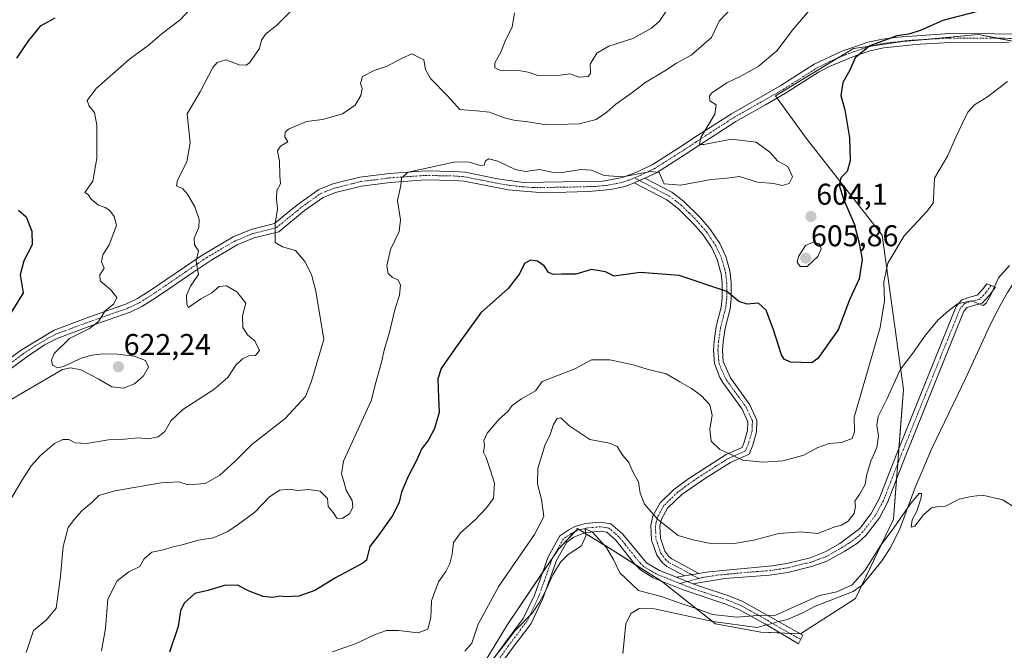
# Model space of a CAD drawing. Units: metres. Extents: x 614614 to 618075, y 4708557 to 4710927.
# Drawn here: x 616707 to 617035, y 4709528 to 4709739 of the extents above; entities that cross this region are included whole.
import ezdxf
from ezdxf.enums import TextEntityAlignment as Align

# ---------------------------------------------------------------- set-up
doc = ezdxf.new("R2010")
doc.units = ezdxf.units.M
doc.header["$MEASUREMENT"] = 0
doc.linetypes.add('TRAZO_Y_PUNTO', pattern=[1, 0.5, -0.25, 0, -0.25])
for name, color, linetype, lineweight in [('Camino', 19, 'Continuous', 0), ('Camino Cxs', 19, 'Continuous', 0), ('Camino eje', 39, 'TRAZO_Y_PUNTO', 13), ('Carátula', 7, 'Continuous', 5), ('Corriente natural lineal', 142, 'Continuous', 13), ('Corriente natural lineal oculto', 19, 'TRAZO_Y_PUNTO', 13), ('Cultivos leñosos', 92, 'Continuous', 0), ('Cultivos leñosos CxS', 92, 'Continuous', 0), ('Curva de nivel maestra', 36, 'Continuous', 30), ('Curva de nivel normal', 36, 'Continuous', 0), ('Matorral', 135, 'Continuous', 0), ('Matorral CxS', 135, 'Continuous', 0), ('Punto de cota en terreno', 7, 'Continuous', 0), ('Rótulo de punto de cota en terreno', 19, 'Continuous', 0)]:
    doc.layers.add(name, color=color, linetype=linetype, lineweight=lineweight)
doc.styles.add('Arial', font='txt', dxfattribs={"height": 0.2})

# ---------------------------------------------------------------- blocks, each defined once
blk = doc.blocks.new('*U152')
at = {"layer": 'Matorral CxS', "color": 135, "linetype": 'Continuous', "lineweight": 0}
blk.add_polyline3d([(617041.8, 4709730.7, 596.13), (617026.63, 4709733.69, 597.45), (617001.43, 4709731.33, 599.24), (616984.9, 4709728.97, 600.41), (616958.92, 4709713.22, 601.87), (616969.15, 4709699.05, 601.52), (616994.47, 4709666.68, 597.69), (617001.59, 4709615.08, 589.04), (616998.33, 4709571.85, 585.69), (616985.6, 4709545.35, 583.98), (616967.22, 4709533.54, 583.64), (616953.96, 4709534.05, 583.82), (616938.91, 4709536.9, 583.47), (616920.87, 4709551.1, 586.58), (616902.23, 4709562.85, 584.86), (616902.21, 4709562.86, 584.86), (616902.19, 4709562.87, 584.85), (616892.87, 4709568.65, 585.21), (616892.02, 4709567.74, 585.24), (616886.45, 4709561.81, 585.36), (616869.42, 4709536.65, 588.18), (616861.86, 4709524.13, 585.9)], dxfattribs=at)
blk = doc.blocks.new('*U167')
at = {"layer": 'Curva de nivel normal', "color": 36, "linetype": 'Continuous', "lineweight": 0}
blk.add_polyline3d([(616977.04, 4709749.86, 605), (616964.9, 4709735.53, 605), (616959.34, 4709728.24, 605), (616953.13, 4709723, 605), (616947.37, 4709719.77, 605), (616942.61, 4709717.58, 605), (616937.57, 4709714.05, 605), (616936.83, 4709713.02, 605), (616937.03, 4709711.5, 605), (616939.11, 4709710.15, 605), (616938.63, 4709707.06, 605), (616933.97, 4709699.28, 605), (616933.55, 4709696.94, 605), (616934.95, 4709696.92, 605), (616944.21, 4709698.7, 605), (616952.41, 4709697.72, 605), (616957.01, 4709694.34, 605), (616959.53, 4709691.45, 605), (616963.03, 4709689.62, 605), (616964.56, 4709686.16, 605), (616963.48, 4709683.92, 605), (616961.15, 4709683.2, 605), (616958.37, 4709683.9, 605), (616952.94, 4709684.39, 605), (616946.88, 4709686.26, 605), (616942.61, 4709685.67, 605), (616937.45, 4709685.24, 605), (616927.32, 4709683.38, 605), (616921.75, 4709683.79, 605), (616920.11, 4709687.55, 605), (616917.19, 4709687.93, 605), (616907.98, 4709686.16, 605), (616901.68, 4709686.54, 605), (616897.46, 4709688.31, 605), (616893.96, 4709688.63, 605), (616887.65, 4709687.56, 605), (616884.28, 4709687.66, 605), (616880.19, 4709688.57, 605), (616875.46, 4709687.86, 605), (616872.06, 4709688.54, 605), (616866.25, 4709691.42, 605), (616863.26, 4709692.18, 605), (616862.13, 4709691.51, 605), (616861.65, 4709690.06, 605), (616860.39, 4709689.91, 605), (616856.66, 4709691.01, 605), (616852.14, 4709691.19, 605), (616836.25, 4709687.68, 605), (616834.05, 4709685.75, 605), (616833.81, 4709683.25, 605), (616832.75, 4709678.25, 605), (616833.74, 4709671.78, 605), (616833.32, 4709667.88, 605), (616830.43, 4709661.9, 605), (616829.22, 4709656.42, 605), (616829.6, 4709653.85, 605), (616831.12, 4709652.49, 605), (616832.91, 4709651.71, 605), (616833.72, 4709650.09, 605), (616833.45, 4709646.64, 605), (616831.99, 4709642.19, 605), (616829.86, 4709633.42, 605), (616828.54, 4709629.09, 605), (616827.26, 4709623.79, 605), (616825.58, 4709617.88, 605), (616823.99, 4709611.29, 605), (616817.05, 4709596.27, 605), (616814.72, 4709591.22, 605), (616814.02, 4709586.9, 605), (616814.94, 4709583.97, 605), (616815.64, 4709581.45, 605), (616817.58, 4709578.09, 605), (616817.88, 4709575.72, 605), (616816.7, 4709573.62, 605), (616814.23, 4709572.06, 605), (616812.53, 4709572.16, 605), (616811.23, 4709574.04, 605), (616809.61, 4709575.99, 605), (616809.36, 4709578.7, 605), (616806.9, 4709581.15, 605), (616803.12, 4709581.7, 605), (616799.4, 4709581.4, 605), (616796.73, 4709581.87, 605), (616793.32, 4709581.54, 605), (616789.96, 4709579.11, 605), (616785.15, 4709574.12, 605), (616779.71, 4709570.18, 605), (616776.13, 4709567.68, 605), (616771.21, 4709565.57, 605), (616766.26, 4709564.76, 605), (616761.27, 4709563.32, 605), (616757.38, 4709562.41, 605), (616754.62, 4709561.54, 605), (616750.8, 4709560.78, 605), (616748.23, 4709558.55, 605), (616746.77, 4709556, 605), (616743.12, 4709554.17, 605), (616739.16, 4709551.25, 605), (616736.06, 4709545.09, 605), (616735.34, 4709535.29, 605), (616733.9, 4709527.89, 605)], dxfattribs=at)
blk = doc.blocks.new('*U176')
at = {"layer": 'Curva de nivel normal', "color": 36, "linetype": 'Continuous', "lineweight": 0}
blk.add_polyline3d([(616763.41, 4709741.96, 620), (616760.22, 4709738.6, 620), (616754.16, 4709733.96, 620), (616749.5, 4709730, 620), (616743.26, 4709725.41, 620), (616732.17, 4709715.63, 620), (616729.13, 4709711.6, 620), (616729.88, 4709709.71, 620), (616731.58, 4709707.67, 620), (616732.44, 4709703.35, 620), (616732.36, 4709692.32, 620), (616731.06, 4709684.66, 620), (616728.38, 4709680.95, 620), (616729.52, 4709680.22, 620), (616730.53, 4709678.66, 620), (616732.94, 4709676.68, 620), (616735.12, 4709675.92, 620), (616736.6, 4709674.96, 620), (616738.23, 4709672.93, 620), (616738.92, 4709669.93, 620), (616736.55, 4709663.42, 620), (616734.34, 4709660.08, 620), (616733.91, 4709657.75, 620), (616734.8, 4709655.67, 620), (616733.39, 4709653.44, 620), (616733.49, 4709651.43, 620), (616737.11, 4709648.45, 620), (616739.12, 4709645.84, 620), (616738.02, 4709643.75, 620), (616735.12, 4709641.35, 620), (616732.97, 4709637.81, 620), (616729.9, 4709635.46, 620), (616723.27, 4709632.15, 620), (616718.15, 4709627.17, 620), (616717.21, 4709624.87, 620), (616717.65, 4709623.21, 620), (616719.21, 4709622.4, 620), (616721.28, 4709622.74, 620), (616724.39, 4709624.27, 620), (616726.97, 4709625.52, 620), (616730.15, 4709626.49, 620), (616734.15, 4709627.01, 620), (616739.38, 4709626.95, 620), (616744.86, 4709626.24, 620), (616748.69, 4709624.78, 620), (616749.6, 4709622.55, 620), (616748.02, 4709619.67, 620), (616744.93, 4709617, 620), (616741.24, 4709615.54, 620), (616737.43, 4709616.03, 620), (616733.03, 4709618.57, 620), (616727.09, 4709621.64, 620), (616723.62, 4709622.34, 620), (616720.96, 4709621.78, 620), (616701.1, 4709610.22, 620)], dxfattribs=at)
blk = doc.blocks.new('*U178')
at = {"layer": 'Curva de nivel normal', "color": 36, "linetype": 'Continuous', "lineweight": 0}
blk.add_polyline3d([(616708.86, 4709527.27, 610), (616711.25, 4709534.64, 610), (616715.6, 4709538.19, 610), (616718.87, 4709542.12, 610), (616719.34, 4709546.14, 610), (616720.32, 4709552.72, 610), (616721.1, 4709562.63, 610), (616722.79, 4709569.05, 610), (616724.99, 4709571.84, 610), (616727.38, 4709574.58, 610), (616730.72, 4709577.42, 610), (616733.05, 4709579.68, 610), (616738.38, 4709581.32, 610), (616753.85, 4709583.98, 610), (616759.77, 4709584.29, 610), (616762.92, 4709583.23, 610), (616768.57, 4709583.7, 610), (616773.38, 4709586.35, 610), (616778.6, 4709591.17, 610), (616784.13, 4709596.69, 610), (616795.2, 4709605.43, 610), (616802.05, 4709612.76, 610), (616804.05, 4709617.93, 610), (616808.13, 4709631.76, 610), (616805.5, 4709647.92, 610), (616804.04, 4709653.51, 610), (616801.81, 4709657.9, 610), (616798.7, 4709661.52, 610), (616794.39, 4709662.76, 610), (616791.86, 4709664.23, 610), (616791.88, 4709666.92, 610), (616791.9, 4709670.58, 610), (616792.73, 4709675.35, 610), (616792.34, 4709678.84, 610), (616792.47, 4709681.6, 610), (616793.66, 4709683.8, 610), (616793.51, 4709686.62, 610), (616793.31, 4709691.36, 610), (616792.72, 4709694.77, 610), (616793.65, 4709696.37, 610), (616796.12, 4709697.78, 610), (616795.13, 4709699.49, 610), (616795.3, 4709701.08, 610), (616796.31, 4709702.01, 610), (616802.38, 4709704.56, 610), (616807.72, 4709705.31, 610), (616814.38, 4709707.2, 610), (616818.67, 4709710.03, 610), (616820.56, 4709713.27, 610), (616820.94, 4709715.58, 610), (616820.44, 4709717.25, 610), (616821.1, 4709719.65, 610), (616824.93, 4709721.69, 610), (616829.31, 4709723.07, 610), (616834.09, 4709725.61, 610), (616837.57, 4709727.17, 610), (616841.56, 4709725.16, 610), (616842.14, 4709722.01, 610), (616843.74, 4709718.94, 610), (616849.38, 4709713.16, 610), (616853.57, 4709708.61, 610), (616859.12, 4709708.21, 610), (616863.46, 4709707.68, 610), (616868.43, 4709705.85, 610), (616872.01, 4709704.91, 610), (616875.54, 4709704.58, 610), (616882.37, 4709703.47, 610), (616893.37, 4709703.8, 610), (616899.01, 4709705.25, 610), (616902.57, 4709707.7, 610), (616905.62, 4709710.39, 610), (616910.48, 4709713.83, 610), (616915.61, 4709717.75, 610), (616921.98, 4709721.51, 610), (616925.86, 4709724.11, 610), (616930.77, 4709726.75, 610), (616937.53, 4709732.72, 610), (616940.16, 4709738.13, 610), (616946.5, 4709744.77, 610)], dxfattribs=at)
blk = doc.blocks.new('*U187')
at = {"layer": 'Curva de nivel normal', "color": 36, "linetype": 'Continuous', "lineweight": 0}
blk.add_polyline3d([(617036.36, 4709717.97, 595), (617029.7, 4709712.84, 595), (617025.36, 4709710.16, 595), (617023.09, 4709707.78, 595), (617021.26, 4709703.82, 595), (617019.09, 4709699.33, 595), (617016.32, 4709693.08, 595), (617012.02, 4709685.67, 595), (617011.67, 4709678.75, 595), (617011.52, 4709677.34, 595), (617009.47, 4709674.57, 595), (617001.8, 4709666.48, 595), (616996.45, 4709657.31, 595), (616995.05, 4709651.1, 595), (616995.31, 4709644.67, 595), (616993.85, 4709635.82, 595), (616987.98, 4709615.4, 595), (616985.2, 4709605.84, 595), (616985.31, 4709600.94, 595), (616984.46, 4709598.76, 595), (616980.99, 4709597.36, 595), (616976.83, 4709597.13, 595), (616972.99, 4709595.78, 595), (616968.37, 4709593.23, 595), (616961.37, 4709591.3, 595), (616954.71, 4709590.8, 595), (616948, 4709591.53, 595), (616944.37, 4709593.34, 595), (616940.36, 4709595.08, 595), (616937.45, 4709597.84, 595), (616937.04, 4709601.76, 595), (616937.79, 4709606.51, 595), (616936.98, 4709610.04, 595), (616934.26, 4709612.98, 595), (616930.84, 4709615.5, 595), (616927.02, 4709617.66, 595), (616922.4, 4709620.31, 595), (616916.07, 4709621.93, 595), (616911.39, 4709623.36, 595), (616903.62, 4709625.04, 595), (616897.44, 4709625.06, 595), (616891.95, 4709622.05, 595), (616881.04, 4709617.76, 595), (616878.79, 4709614.66, 595), (616874.18, 4709611.99, 595), (616871.05, 4709609.78, 595), (616869.53, 4709607.78, 595), (616866.64, 4709605.16, 595), (616862.66, 4709600.5, 595), (616861.55, 4709598.13, 595), (616861.73, 4709596.45, 595), (616861.41, 4709594.15, 595), (616862.37, 4709592.43, 595), (616863.68, 4709588.4, 595), (616865.1, 4709583.82, 595), (616864.83, 4709578.66, 595), (616862.32, 4709575.47, 595), (616858.67, 4709571.62, 595), (616853.72, 4709567.28, 595), (616851.4, 4709563.98, 595), (616851.01, 4709560.15, 595), (616850.25, 4709557.05, 595), (616848.83, 4709554.29, 595), (616846.42, 4709550.91, 595), (616844.08, 4709544.55, 595), (616843.83, 4709539.02, 595), (616842.82, 4709535.07, 595), (616839.66, 4709533.84, 595), (616833.12, 4709534.67, 595), (616829.05, 4709534.65, 595), (616825.32, 4709533.32, 595), (616819, 4709530.24, 595), (616811.1, 4709527.56, 595)], dxfattribs=at)
blk = doc.blocks.new('*U191')
at = {"layer": 'Curva de nivel normal', "color": 36, "linetype": 'Continuous', "lineweight": 0}
for points in [[(616702.24, 4709576.04, 615), (616707.41, 4709584.76, 615), (616710.42, 4709589.6, 615), (616713.56, 4709593.12, 615), (616718.26, 4709597.06, 615), (616721.02, 4709598.43, 615), (616723.05, 4709598.36, 615), (616725.2, 4709597.34, 615), (616728.98, 4709597.08, 615), (616736.29, 4709598.29, 615), (616741.67, 4709598.54, 615), (616746.24, 4709598.95, 615), (616749.71, 4709598.68, 615), (616752.82, 4709599.36, 615), (616755.05, 4709601.14, 615), (616757.05, 4709604.67, 615), (616761.12, 4709608.39, 615), (616771.49, 4709615.12, 615), (616776.07, 4709619.13, 615), (616778.81, 4709623.19, 615), (616781.03, 4709625.33, 615), (616783.11, 4709626.3, 615), (616785.34, 4709626.47, 615), (616786.7, 4709628.15, 615), (616785.17, 4709631.33, 615), (616782.68, 4709633.35, 615), (616781.07, 4709635.86, 615), (616781.05, 4709639.76, 615), (616782.11, 4709643.94, 615), (616779.15, 4709647.69, 615), (616775.68, 4709649.76, 615), (616773.24, 4709649.52, 615), (616770.75, 4709647.44, 615), (616767.06, 4709645.41, 615), (616763.03, 4709642.46, 615), (616762.45, 4709643.47, 615), (616762.37, 4709646.65, 615), (616763.63, 4709649.65, 615), (616766.35, 4709653.53, 615), (616765.84, 4709655.8, 615), (616765.53, 4709658.1, 615), (616766.38, 4709661.4, 615), (616765.04, 4709663.41, 615), (616764.87, 4709665.6, 615), (616766.42, 4709669.26, 615), (616766.52, 4709671.92, 615), (616765.12, 4709676.16, 615), (616762.69, 4709680.39, 615), (616761.06, 4709682.09, 615), (616759, 4709683.11, 615), (616759.3, 4709684.99, 615), (616762.41, 4709691.19, 615), (616763.53, 4709697.47, 615), (616762.52, 4709707.22, 615), (616766.93, 4709714.47, 615), (616771.16, 4709722.67, 615), (616772.51, 4709724.27, 615), (616775.45, 4709725.2, 615), (616779.94, 4709723.54, 615), (616782.2, 4709723.46, 615), (616783.32, 4709724.25, 615), (616786.64, 4709728.99, 615), (616787.32, 4709731.75, 615), (616788.67, 4709733.75, 615), (616792.38, 4709736.65, 615), (616798.16, 4709742.43, 615)], [(616871.77, 4709740.91, 615), (616871.05, 4709736.08, 615), (616868.74, 4709731.75, 615), (616867.22, 4709727.75, 615), (616865.28, 4709724.22, 615), (616865.23, 4709722.52, 615), (616867.31, 4709721.54, 615), (616872.51, 4709721.77, 615), (616876.32, 4709721.04, 615), (616879.94, 4709719.83, 615), (616886.26, 4709720.02, 615), (616890.26, 4709720.54, 615), (616893.26, 4709719.46, 615), (616896.43, 4709719.6, 615), (616897.17, 4709720.64, 615), (616897.01, 4709723.81, 615), (616899.24, 4709727.42, 615), (616903.32, 4709729.75, 615), (616911.33, 4709732.35, 615), (616917.49, 4709735.75, 615), (616920.17, 4709738.16, 615), (616925.82, 4709746.69, 615)]]:
    blk.add_polyline3d(points, dxfattribs=at)
blk = doc.blocks.new('*U195')
at = {"layer": 'Curva de nivel normal', "color": 36, "linetype": 'Continuous', "lineweight": 0}
blk.add_polyline3d([(616855.24, 4709527.77, 590), (616857.6, 4709530.43, 590), (616859.69, 4709536.76, 590), (616866.59, 4709549.45, 590), (616878.49, 4709566.66, 590), (616881.59, 4709572.67, 590), (616880.8, 4709578.52, 590), (616879.49, 4709583.54, 590), (616879.58, 4709588.78, 590), (616881.95, 4709596.43, 590), (616883.68, 4709600.09, 590), (616884.79, 4709603.43, 590), (616886.09, 4709605.48, 590), (616887.22, 4709605.64, 590), (616889.98, 4709603.04, 590), (616896.94, 4709598.44, 590), (616903.52, 4709597.19, 590), (616906.06, 4709596.11, 590), (616908, 4709593.05, 590), (616909.97, 4709590.69, 590), (616911.26, 4709587.65, 590), (616913.19, 4709584.24, 590), (616913.72, 4709580.44, 590), (616915.13, 4709576.86, 590), (616919.62, 4709571.66, 590), (616926.37, 4709566.38, 590), (616931.37, 4709564.87, 590), (616937.32, 4709563.68, 590), (616944.47, 4709563.58, 590), (616951.65, 4709564.81, 590), (616960.04, 4709567.01, 590), (616964.72, 4709567.41, 590), (616967.26, 4709567.54, 590), (616973.04, 4709566.97, 590), (616978.68, 4709569.23, 590), (616980.98, 4709569.82, 590), (616983.13, 4709571.16, 590), (616985.19, 4709573.73, 590), (616985.57, 4709576.2, 590), (616985.44, 4709577.87, 590), (616987, 4709580.09, 590), (616988.84, 4709583.43, 590), (616989.29, 4709586.36, 590), (616990.75, 4709591.15, 590), (616992.77, 4709595.73, 590), (616993.34, 4709599.69, 590), (616992.77, 4709603.11, 590), (616993.23, 4709606.12, 590), (616996.07, 4709611.85, 590), (617000.58, 4709621.86, 590), (617004.36, 4709626.76, 590), (617008.93, 4709633.24, 590), (617013.05, 4709638.3, 590), (617016.7, 4709641.42, 590), (617019.7, 4709643.67, 590), (617024.36, 4709644.71, 590), (617028.24, 4709643.22, 590), (617029.25, 4709643.94, 590), (617031.03, 4709647.14, 590), (617033.36, 4709652.35, 590), (617037.03, 4709656.54, 590)], dxfattribs=at)
blk = doc.blocks.new('*U215')
at = {"layer": 'Curva de nivel maestra', "color": 36, "linetype": 'Continuous', "lineweight": 30}
blk.add_polyline3d([(617028.93, 4709741.98, 600), (617014.78, 4709738.33, 600), (617007.5, 4709735.14, 600), (617003.37, 4709733.74, 600), (616999.37, 4709733.21, 600), (616990.37, 4709729.86, 600), (616985.54, 4709725.87, 600), (616983.7, 4709721.78, 600), (616981.33, 4709717.64, 600), (616980.74, 4709713.33, 600), (616982, 4709708.47, 600), (616983.64, 4709699.2, 600), (616983.78, 4709691.47, 600), (616982.82, 4709687.89, 600), (616980.73, 4709685.75, 600), (616980.12, 4709683.4, 600), (616981.58, 4709678.69, 600), (616985.16, 4709670.4, 600), (616986.78, 4709663.94, 600), (616987.79, 4709658.51, 600), (616986.88, 4709652.03, 600), (616983.61, 4709645.1, 600), (616979.79, 4709635.02, 600), (616973.04, 4709625.44, 600), (616971.04, 4709624.01, 600), (616963.92, 4709624.28, 600), (616961.81, 4709625.23, 600), (616960.96, 4709626.69, 600), (616958.26, 4709635.08, 600), (616955.75, 4709641.6, 600), (616953.28, 4709643.92, 600), (616949.49, 4709643.58, 600), (616946.71, 4709644.48, 600), (616942.71, 4709647.86, 600), (616926.71, 4709653.19, 600), (616913.7, 4709654.21, 600), (616905.04, 4709652.97, 600), (616902.19, 4709654.36, 600), (616897.5, 4709655.16, 600), (616892.24, 4709653.65, 600), (616887.57, 4709653.61, 600), (616884.84, 4709653.55, 600), (616883.17, 4709654.22, 600), (616881.73, 4709656.44, 600), (616879.48, 4709657.99, 600), (616877.11, 4709658.34, 600), (616875.15, 4709657.21, 600), (616873.48, 4709653.7, 600), (616869.68, 4709648.88, 600), (616860.54, 4709640.7, 600), (616852.1, 4709629.02, 600), (616847.31, 4709622.12, 600), (616846.22, 4709618.68, 600), (616846.42, 4709612.43, 600), (616846.66, 4709607.43, 600), (616845.06, 4709602.09, 600), (616842.99, 4709598.09, 600), (616840.9, 4709595.43, 600), (616839.04, 4709591.43, 600), (616836.14, 4709585.86, 600), (616834.03, 4709580.83, 600), (616833.31, 4709577.53, 600), (616831.24, 4709573.09, 600), (616826.56, 4709566.59, 600), (616823.48, 4709562.67, 600), (616822.77, 4709559.6, 600), (616822.42, 4709558.07, 600), (616821.13, 4709557.06, 600), (616812.09, 4709552.26, 600), (616805.15, 4709547.98, 600), (616799.77, 4709546.05, 600), (616795.57, 4709545.85, 600), (616793.46, 4709546.12, 600), (616791.05, 4709545.68, 600), (616787.96, 4709546.02, 600), (616783.25, 4709547.72, 600), (616779.35, 4709549.72, 600), (616774.97, 4709549.64, 600), (616769.43, 4709548.02, 600), (616765.05, 4709546.99, 600), (616761.58, 4709543.73, 600), (616760.36, 4709541.18, 600), (616759.51, 4709536.02, 600), (616756.68, 4709527.39, 600)], dxfattribs=at)
blk = doc.blocks.new('5PATER')
at = {"layer": 'Carátula', "linetype": 'Continuous', "lineweight": 5}
h = blk.add_hatch(color=250, dxfattribs=at)
edge = h.paths.add_edge_path()
edge.add_ellipse((0, 0.01), major_axis=(-1.33, -1.34), ratio=0.999422, start_angle=0, end_angle=360)

msp = doc.modelspace()

# ---------------------------------------------------------------- linework, layer by layer
at = {"layer": 'Camino', "color": 19, "linetype": 'Continuous', "lineweight": 0}
for points in [[(616699.98, 4709623.06, 623.18), (616706.88, 4709628.19, 622.25), (616718.1, 4709634.96, 621.61), (616728.48, 4709638.82, 620.49), (616742.33, 4709643.73, 618.87), (616746.01, 4709645.48, 618.51), (616750.24, 4709648.15, 617.74), (616767.21, 4709659.75, 614.39), (616777.85, 4709666.07, 612.01), (616783.91, 4709668.59, 611.14), (616791.7, 4709670.55, 609.99), (616796.8, 4709674.75, 608.61), (616799.89, 4709677.28, 608.03), (616806.47, 4709681.94, 607.78), (616811.11, 4709683.76, 606.9), (616820.21, 4709686.02, 606.48), (616830.03, 4709687.27, 605.77), (616842.04, 4709688.11, 604.59), (616851.45, 4709687.91, 603.65), (616855.36, 4709687.66, 603.41), (616866.09, 4709685.45, 603.35), (616874.78, 4709684.23, 603.48), (616901.24, 4709684.65, 604.35), (616907.88, 4709685.86, 605.42), (616912.52, 4709687.64, 605.81), (616917.71, 4709690.15, 605.36), (616927.5, 4709696.33, 605.81), (616931.65, 4709699.11, 605.27), (616944.17, 4709707.19, 603.68), (616960.72, 4709716.62, 601.93), (616971.86, 4709723.71, 600.97), (616980.87, 4709727.95, 600.91), (616989.72, 4709731.06, 600.41), (616994.57, 4709732.14, 600.21), (616999.71, 4709732.82, 599.81), (617017.13, 4709733.95, 598.09), (617046.87, 4709733.8, 596.98)], [(617036.87, 4709730.91, 596.39), (617017.22, 4709730.95, 597.59), (617007.24, 4709730.48, 598.28), (617004.68, 4709730.2, 598.57), (616995.1, 4709729.18, 599.46), (616990.54, 4709728.17, 599.69), (616985.83, 4709726.65, 599.96), (616977.43, 4709723.2, 600.41), (616973.31, 4709721.08, 600.71), (616962.26, 4709714.04, 601.55), (616955.54, 4709710.22, 602.29), (616945.72, 4709704.63, 603.35), (616933.3, 4709696.61, 605.22), (616929.14, 4709693.82, 605.34), (616919.16, 4709687.52, 604.94), (616915.29, 4709685.65, 604.86)], [(616911.76, 4709684.13, 604.6), (616908.69, 4709682.96, 604.22), (616903.81, 4709681.91, 604.01), (616896.54, 4709681.23, 603.53), (616881.52, 4709680.81, 603.04), (616869.64, 4709681.84, 602.84), (616854.96, 4709684.68, 603.34), (616851.32, 4709684.92, 603.7), (616842.11, 4709685.11, 604.37), (616830.33, 4709684.29, 605.5), (616820.76, 4709683.07, 606.09), (616812.02, 4709680.9, 606.8), (616807.9, 4709679.28, 607.15), (616801.71, 4709674.9, 607.79), (616793.09, 4709667.8, 609.7), (616784.85, 4709665.73, 610.97), (616779.2, 4709663.38, 611.84), (616770.75, 4709658.47, 613.85), (616764.73, 4709654.45, 615.13), (616756.61, 4709648.84, 616.92), (616751.89, 4709645.64, 617.62), (616747.45, 4709642.84, 618.14), (616743.47, 4709640.95, 618.62), (616729.51, 4709636, 619.67), (616719.41, 4709632.24, 620.62), (616714.96, 4709629.99, 620.96), (616708.55, 4709625.7, 622.01), (616701.64, 4709620.55, 622.48)], [(616911.76, 4709684.13, 604.6), (616913.52, 4709684.88, 604.83), (616915.29, 4709685.65, 604.86)], [(616911.76, 4709684.13, 604.6), (616913.52, 4709684.88, 604.83), (616915.29, 4709685.65, 604.86)], [(616915.29, 4709685.65, 604.86), (616924.26, 4709680.98, 604.55), (616928.21, 4709677.98, 604.03), (616933.73, 4709672.54, 603.4), (616936.98, 4709668.77, 602.76), (616940.28, 4709663.87, 602.07), (616942.3, 4709659.53, 601.55), (616943.65, 4709654.78, 600.93), (616944.14, 4709650.87, 600.42), (616944.16, 4709645.5, 599.75), (616943.74, 4709642.02, 599.27), (616942.06, 4709635.61, 598.22), (616941.41, 4709630.98, 597.56), (616941.18, 4709628.22, 597.13), (616941.47, 4709624.43, 596.65), (616943.84, 4709619.04, 596.21), (616950.37, 4709610.02, 596.37), (616952.72, 4709604.92, 596.43), (616952.56, 4709600.95, 596.14), (616951.3, 4709596.53, 595.67), (616950.08, 4709593.51, 595.33), (616943.85, 4709590.75, 594.62), (616935.49, 4709585.51, 593.1), (616927.66, 4709580.01, 591.78), (616922.85, 4709575.44, 590.77), (616920.86, 4709571.8, 590.09), (616920.34, 4709569.44, 589.73), (616920.5, 4709565.41, 588.93), (616921.99, 4709561.14, 588.2), (616923.26, 4709559.38, 587.98), (616924.33, 4709558.53, 587.82), (616933.3, 4709553.7, 587.41)], [(616928.49, 4709552.88, 587.23), (616922.67, 4709556.01, 587.46), (616921.06, 4709557.3, 587.62), (616919.3, 4709559.74, 587.81), (616917.52, 4709564.84, 588.83), (616917.33, 4709569.71, 589.43), (616918.02, 4709572.87, 589.85), (616920.44, 4709577.26, 590.8), (616924.85, 4709581.62, 591.73), (616929.95, 4709585.41, 592.64), (616942.42, 4709593.4, 594.87), (616947.75, 4709595.76, 595.46), (616948.46, 4709597.51, 595.7), (616949.58, 4709601.43, 596.05), (616949.69, 4709604.32, 596.21), (616947.77, 4709608.5, 596.03), (616941.32, 4709617.41, 595.93), (616940.35, 4709619.1, 596.02), (616938.51, 4709623.75, 596.45), (616938.18, 4709628.23, 597.06), (616938.42, 4709631.31, 597.5), (616939.11, 4709636.2, 598.14), (616940.79, 4709642.58, 599.06), (616941.16, 4709645.68, 599.5), (616941.14, 4709650.69, 600.16), (616940.79, 4709653.72, 600.56), (616939.47, 4709658.49, 601.21), (616937.66, 4709662.39, 601.75), (616934.78, 4709666.71, 602.49), (616931.53, 4709670.49, 603.19), (616926.56, 4709675.42, 603.82), (616922.64, 4709678.44, 604.15), (616911.76, 4709684.13, 604.6)], [(616933.3, 4709553.7, 587.41), (616936.67, 4709554.27, 587.6), (616957.78, 4709556.22, 588.35), (616962.7, 4709557.04, 588.59), (616970.48, 4709558.94, 588.86), (616975.53, 4709560.87, 589.13), (616980.42, 4709563.67, 588.4), (616987.03, 4709568.65, 586.83), (616990.85, 4709573.65, 586.94), (616993.53, 4709578.58, 587.64), (616999.43, 4709593.74, 587.69), (617019.21, 4709642.88, 589.9), (617021.13, 4709645.07, 590.01), (617024.11, 4709646.06, 590.06), (617026.27, 4709646.6, 590.06), (617028.03, 4709648.54, 590.17), (617029.44, 4709650.42, 590.21), (617032.37, 4709649.33, 589.76), (617030.35, 4709646.63, 589.61), (617027.88, 4709643.91, 589.5), (617024.95, 4709643.18, 589.8), (617022.85, 4709642.48, 589.71), (617021.81, 4709641.29, 589.59), (617002.22, 4709592.64, 587.38), (616996.26, 4709577.32, 587.1), (616993.58, 4709572.31, 586.54), (616989.17, 4709566.5, 586.49), (616986.31, 4709563.83, 586.98), (616982.08, 4709561.16, 588.46), (616976.07, 4709557.81, 588.95), (616971.38, 4709556.07, 588.72), (616963.08, 4709554.05, 588.31), (616956.96, 4709553.09, 588.03), (616942.01, 4709551.94, 587.37), (616931.35, 4709550.26, 587.11)], [(616856.23, 4709513.24, 585.04), (616868.58, 4709530.44, 585.79), (616874.74, 4709538.59, 586.3), (616878.45, 4709546.42, 585.89), (616883.02, 4709559.28, 585.79), (616886.96, 4709566.26, 585.98), (616889.9, 4709568.26, 585.66), (616891.98, 4709569.31, 585.39), (616895.45, 4709570.32, 585.39), (616900.43, 4709570.8, 585.88), (616903.99, 4709570.26, 586.18), (616907.79, 4709566.87, 586.55), (616915.84, 4709557.21, 587.09), (616920.14, 4709554.67, 587.18), (616925.83, 4709552.43, 587.14)], [(616931.35, 4709550.26, 587.11), (616933.86, 4709549.28, 586.96), (616943.37, 4709546.22, 586.59), (616948.01, 4709544.33, 586.41), (616957.14, 4709539.24, 584.75), (616968.04, 4709533.07, 583.6), (616966.56, 4709530.21, 583.51), (616955.33, 4709536.82, 584.29), (616946.71, 4709541.62, 585.43), (616942.34, 4709543.4, 586.04), (616928.08, 4709548.19, 586.87), (616918.13, 4709552.27, 586.74), (616913.87, 4709554.89, 586.88), (616911.81, 4709556.94, 586.77), (616905.62, 4709564.78, 586.01), (616902.66, 4709567.43, 585.61), (616900.35, 4709567.78, 585.37), (616896.02, 4709567.36, 584.94), (616894.35, 4709566.88, 585.06), (616891.58, 4709565.77, 585.24), (616889.23, 4709564.17, 585.4), (616885.76, 4709558.03, 585.14), (616881.23, 4709545.28, 584.65), (616877.32, 4709537.02, 584.54), (616871, 4709528.66, 584.74), (616858.58, 4709511.36, 584.58)], [(616928.49, 4709552.88, 587.23), (616933.3, 4709553.7, 587.41)], [(616928.49, 4709552.88, 587.23), (616933.3, 4709553.7, 587.41)], [(616925.83, 4709552.43, 587.14), (616928.49, 4709552.88, 587.23)], [(616925.83, 4709552.43, 587.14), (616931.35, 4709550.26, 587.11)], [(616925.83, 4709552.43, 587.14), (616931.35, 4709550.26, 587.11)]]:
    msp.add_polyline3d(points, dxfattribs=at)
at = {"layer": 'Camino Cxs', "color": 19, "linetype": 'Continuous', "lineweight": 0}
for points in [[(616699.98, 4709623.06, 623.18), (616706.88, 4709628.19, 622.25), (616718.1, 4709634.96, 621.61), (616728.48, 4709638.82, 620.49), (616742.33, 4709643.73, 618.87), (616746.01, 4709645.48, 618.51), (616750.24, 4709648.15, 617.74), (616767.21, 4709659.75, 614.39), (616777.85, 4709666.07, 612.01), (616783.91, 4709668.59, 611.14), (616791.7, 4709670.55, 609.99), (616796.8, 4709674.75, 608.61), (616799.89, 4709677.28, 608.03), (616806.47, 4709681.94, 607.78), (616811.11, 4709683.76, 606.9), (616820.21, 4709686.02, 606.48), (616830.03, 4709687.27, 605.77), (616842.04, 4709688.11, 604.59), (616851.45, 4709687.91, 603.65), (616855.36, 4709687.66, 603.41), (616866.09, 4709685.45, 603.35), (616874.78, 4709684.23, 603.48), (616901.24, 4709684.65, 604.35), (616907.88, 4709685.86, 605.42), (616912.52, 4709687.64, 605.81), (616917.71, 4709690.15, 605.36), (616927.5, 4709696.33, 605.81), (616931.65, 4709699.11, 605.27), (616944.17, 4709707.19, 603.68), (616960.72, 4709716.62, 601.93), (616971.86, 4709723.71, 600.97), (616980.87, 4709727.95, 600.91), (616989.72, 4709731.06, 600.41), (616994.57, 4709732.14, 600.21), (616999.71, 4709732.82, 599.81), (617017.13, 4709733.95, 598.09), (617046.87, 4709733.8, 596.98)], [(617036.87, 4709730.91, 596.39), (617017.22, 4709730.95, 597.59), (617007.24, 4709730.48, 598.28), (617004.68, 4709730.2, 598.57), (616995.1, 4709729.18, 599.46), (616990.54, 4709728.17, 599.69), (616985.83, 4709726.65, 599.96), (616977.43, 4709723.2, 600.41), (616973.31, 4709721.08, 600.71), (616962.26, 4709714.04, 601.55), (616955.54, 4709710.22, 602.29), (616945.72, 4709704.63, 603.35), (616933.3, 4709696.61, 605.22), (616929.14, 4709693.82, 605.34), (616919.16, 4709687.52, 604.94), (616915.29, 4709685.65, 604.86), (616913.52, 4709684.88, 604.83), (616911.76, 4709684.13, 604.6), (616908.69, 4709682.96, 604.22), (616903.81, 4709681.91, 604.01), (616896.54, 4709681.23, 603.53), (616881.52, 4709680.81, 603.04), (616869.64, 4709681.84, 602.84), (616854.96, 4709684.68, 603.34), (616851.32, 4709684.92, 603.7), (616842.11, 4709685.11, 604.37), (616830.33, 4709684.29, 605.5), (616820.76, 4709683.07, 606.09), (616812.02, 4709680.9, 606.8), (616807.9, 4709679.28, 607.15), (616801.71, 4709674.9, 607.79), (616793.09, 4709667.8, 609.7), (616784.85, 4709665.73, 610.97), (616779.2, 4709663.38, 611.84), (616770.75, 4709658.47, 613.85), (616764.73, 4709654.45, 615.13), (616756.61, 4709648.84, 616.92), (616751.89, 4709645.64, 617.62), (616747.45, 4709642.84, 618.14), (616743.47, 4709640.95, 618.62), (616729.51, 4709636, 619.67), (616719.41, 4709632.24, 620.62), (616714.96, 4709629.99, 620.96), (616708.55, 4709625.7, 622.01), (616701.64, 4709620.55, 622.48)], [(616856.23, 4709513.24, 585.04), (616868.58, 4709530.44, 585.79), (616874.74, 4709538.59, 586.3), (616878.45, 4709546.42, 585.89), (616883.02, 4709559.28, 585.79), (616886.96, 4709566.26, 585.98), (616889.9, 4709568.26, 585.66), (616891.98, 4709569.31, 585.39), (616895.45, 4709570.32, 585.39), (616900.43, 4709570.8, 585.88), (616903.99, 4709570.26, 586.18), (616907.79, 4709566.87, 586.55), (616915.84, 4709557.21, 587.09), (616920.14, 4709554.67, 587.18), (616925.83, 4709552.43, 587.14), (616925.83, 4709552.43, 587.14), (616931.35, 4709550.26, 587.11), (616933.86, 4709549.28, 586.96), (616943.37, 4709546.22, 586.59), (616948.01, 4709544.33, 586.41), (616957.14, 4709539.24, 584.75), (616968.04, 4709533.07, 583.6), (616966.56, 4709530.21, 583.51), (616955.33, 4709536.82, 584.29), (616946.71, 4709541.62, 585.43), (616942.34, 4709543.4, 586.04), (616928.08, 4709548.19, 586.87), (616918.13, 4709552.27, 586.74), (616913.87, 4709554.89, 586.88), (616911.81, 4709556.94, 586.77), (616905.62, 4709564.78, 586.01), (616902.66, 4709567.43, 585.61), (616900.35, 4709567.78, 585.37), (616896.02, 4709567.36, 584.94), (616894.35, 4709566.88, 585.06), (616891.58, 4709565.77, 585.24), (616889.23, 4709564.17, 585.4), (616885.76, 4709558.03, 585.14), (616881.23, 4709545.28, 584.65), (616877.32, 4709537.02, 584.54), (616871, 4709528.66, 584.74), (616858.58, 4709511.36, 584.58)]]:
    msp.add_polyline3d(points, dxfattribs=at)
for points in [[(616933.3, 4709553.7, 587.41), (616928.49, 4709552.88, 587.23), (616922.67, 4709556.01, 587.46), (616921.06, 4709557.3, 587.62), (616919.3, 4709559.74, 587.81), (616917.52, 4709564.84, 588.83), (616917.33, 4709569.71, 589.43), (616918.02, 4709572.87, 589.85), (616920.44, 4709577.26, 590.8), (616924.85, 4709581.62, 591.73), (616929.95, 4709585.41, 592.64), (616942.42, 4709593.4, 594.87), (616947.75, 4709595.76, 595.46), (616948.46, 4709597.51, 595.7), (616949.58, 4709601.43, 596.05), (616949.69, 4709604.32, 596.21), (616947.77, 4709608.5, 596.03), (616941.32, 4709617.41, 595.93), (616940.35, 4709619.1, 596.02), (616938.51, 4709623.75, 596.45), (616938.18, 4709628.23, 597.06), (616938.42, 4709631.31, 597.5), (616939.11, 4709636.2, 598.14), (616940.79, 4709642.58, 599.06), (616941.16, 4709645.68, 599.5), (616941.14, 4709650.69, 600.16), (616940.79, 4709653.72, 600.56), (616939.47, 4709658.49, 601.21), (616937.66, 4709662.39, 601.75), (616934.78, 4709666.71, 602.49), (616931.53, 4709670.49, 603.19), (616926.56, 4709675.42, 603.82), (616922.64, 4709678.44, 604.15), (616911.76, 4709684.13, 604.6), (616913.52, 4709684.88, 604.83), (616915.29, 4709685.65, 604.86), (616924.26, 4709680.98, 604.55), (616928.21, 4709677.98, 604.03), (616933.73, 4709672.54, 603.4), (616936.98, 4709668.77, 602.76), (616940.28, 4709663.87, 602.07), (616942.3, 4709659.53, 601.55), (616943.65, 4709654.78, 600.93), (616944.14, 4709650.87, 600.42), (616944.16, 4709645.5, 599.75), (616943.74, 4709642.02, 599.27), (616942.06, 4709635.61, 598.22), (616941.41, 4709630.98, 597.56), (616941.18, 4709628.22, 597.13), (616941.47, 4709624.43, 596.65), (616943.84, 4709619.04, 596.21), (616950.37, 4709610.02, 596.37), (616952.72, 4709604.92, 596.43), (616952.56, 4709600.95, 596.14), (616951.3, 4709596.53, 595.67), (616950.08, 4709593.51, 595.33), (616943.85, 4709590.75, 594.62), (616935.49, 4709585.51, 593.1), (616927.66, 4709580.01, 591.78), (616922.85, 4709575.44, 590.77), (616920.86, 4709571.8, 590.09), (616920.34, 4709569.44, 589.73), (616920.5, 4709565.41, 588.93), (616921.99, 4709561.14, 588.2), (616923.26, 4709559.38, 587.98), (616924.33, 4709558.53, 587.82), (616933.3, 4709553.7, 587.41)], [(616931.35, 4709550.26, 587.11), (616925.83, 4709552.43, 587.14), (616928.49, 4709552.88, 587.23), (616933.3, 4709553.7, 587.41), (616936.67, 4709554.27, 587.6), (616957.78, 4709556.22, 588.35), (616962.7, 4709557.04, 588.59), (616970.48, 4709558.94, 588.86), (616975.53, 4709560.87, 589.13), (616980.42, 4709563.67, 588.4), (616987.03, 4709568.65, 586.83), (616990.85, 4709573.65, 586.94), (616993.53, 4709578.58, 587.64), (616999.43, 4709593.74, 587.69), (617019.21, 4709642.88, 589.9), (617021.13, 4709645.07, 590.01), (617024.11, 4709646.06, 590.06), (617026.27, 4709646.6, 590.06), (617028.03, 4709648.54, 590.17), (617029.44, 4709650.42, 590.21), (617032.37, 4709649.33, 589.76), (617030.35, 4709646.63, 589.61), (617027.88, 4709643.91, 589.5), (617024.95, 4709643.18, 589.8), (617022.85, 4709642.48, 589.71), (617021.81, 4709641.29, 589.59), (617002.22, 4709592.64, 587.38), (616996.26, 4709577.32, 587.1), (616993.58, 4709572.31, 586.54), (616989.17, 4709566.5, 586.49), (616986.31, 4709563.83, 586.98), (616982.08, 4709561.16, 588.46), (616976.07, 4709557.81, 588.95), (616971.38, 4709556.07, 588.72), (616963.08, 4709554.05, 588.31), (616956.96, 4709553.09, 588.03), (616942.01, 4709551.94, 587.37), (616931.35, 4709550.26, 587.11)]]:
    msp.add_polyline3d(points, close=True, dxfattribs=at)
at = {"layer": 'Camino eje', "color": 39, "linetype": 'TRAZO_Y_PUNTO', "lineweight": 13}
for points in [[(616911.82, 4709685.77, 605.25), (616913.91, 4709686.65, 605.24), (616918.44, 4709688.84, 605.03), (616928.32, 4709695.08, 605.53), (616932.48, 4709697.86, 605.12), (616944.95, 4709705.91, 603.49), (616949.86, 4709708.71, 602.74), (616958.13, 4709713.42, 601.95), (616961.49, 4709715.33, 601.67), (616967.02, 4709718.85, 600.98), (616972.59, 4709722.4, 600.79), (616974.65, 4709723.46, 600.63), (616979.15, 4709725.58, 600.78), (616983.35, 4709727.3, 600.39), (616987.78, 4709728.86, 600), (616990.13, 4709729.62, 600.01), (616992.56, 4709730.16, 599.9), (616994.84, 4709730.66, 599.84), (616997.41, 4709731, 599.69), (617002.2, 4709731.51, 599.15), (617003.48, 4709731.65, 598.96), (617012.19, 4709732.22, 598.04), (617017.18, 4709732.45, 597.79), (617027, 4709732.43, 597.2), (617041.87, 4709732.36, 596.38)], [(616704.27, 4709624.38, 622.59), (616707.72, 4709626.95, 622.15), (616710.92, 4709629.09, 621.84), (616716.53, 4709632.48, 621.23), (616718.76, 4709633.6, 621.15), (616729, 4709637.41, 620.09), (616742.9, 4709642.34, 618.75), (616746.73, 4709644.16, 618.3), (616751.07, 4709646.9, 617.63), (616753.43, 4709648.5, 617.22), (616761.91, 4709654.3, 615.58), (616765.97, 4709657.1, 614.8), (616768.98, 4709659.11, 614.13), (616774.3, 4709662.27, 612.88), (616778.53, 4709664.73, 611.93), (616784.38, 4709667.16, 611.04), (616792.4, 4709669.18, 609.8), (616799.26, 4709674.83, 608.19), (616800.8, 4709676.09, 607.89), (616807.19, 4709680.61, 607.42), (616811.57, 4709682.33, 606.78), (616820.49, 4709684.55, 606.25), (616830.18, 4709685.78, 605.64), (616842.08, 4709686.61, 604.48), (616846.78, 4709686.51, 604.05), (616851.39, 4709686.42, 603.68), (616853.21, 4709686.3, 603.53), (616855.16, 4709686.17, 603.37), (616860.53, 4709685.07, 603.44), (616867.87, 4709683.65, 602.98), (616872.21, 4709683.04, 603.09), (616878.15, 4709682.52, 603.17), (616891.38, 4709682.73, 603.61), (616898.89, 4709682.94, 603.84), (616902.53, 4709683.28, 604), (616905.85, 4709683.89, 604.33), (616908.29, 4709684.41, 604.68), (616909.81, 4709685, 604.97), (616911.82, 4709685.77, 605.25)], [(616911.82, 4709685.77, 605.25), (616913.52, 4709684.88, 604.83)], [(616913.52, 4709684.88, 604.83), (616923.45, 4709679.71, 604.34), (616925.43, 4709678.21, 604.08), (616927.39, 4709676.7, 603.92), (616930.15, 4709673.98, 603.55), (616932.63, 4709671.52, 603.27), (616934.26, 4709669.63, 603), (616935.88, 4709667.74, 602.6), (616937.53, 4709665.29, 602.23), (616938.97, 4709663.13, 601.91), (616939.88, 4709661.18, 601.64), (616940.89, 4709659.01, 601.4), (616941.56, 4709656.64, 601.07), (616942.22, 4709654.25, 600.74), (616942.47, 4709652.3, 600.47), (616942.64, 4709650.78, 600.28), (616942.66, 4709645.59, 599.62), (616942.48, 4709644.04, 599.41), (616942.27, 4709642.3, 599.15), (616941.43, 4709639.1, 598.58), (616940.59, 4709635.91, 598.18), (616939.92, 4709631.15, 597.53), (616939.8, 4709629.77, 597.32), (616939.68, 4709628.23, 597.09), (616939.83, 4709626.33, 596.84), (616939.99, 4709624.09, 596.55), (616940.91, 4709621.77, 596.33), (616942.1, 4709619.07, 596.13), (616942.58, 4709618.23, 596.07), (616949.07, 4709609.26, 596.19), (616950.03, 4709607.17, 596.26), (616951.21, 4709604.62, 596.29), (616951.13, 4709602.64, 596.19), (616951.07, 4709601.19, 596.07), (616949.88, 4709597.02, 595.68), (616948.92, 4709594.64, 595.38), (616943.14, 4709592.08, 594.74), (616938.96, 4709589.46, 594), (616932.72, 4709585.46, 592.88), (616928.81, 4709582.71, 592.15), (616926.26, 4709580.82, 591.75), (616923.85, 4709578.53, 591.28), (616921.65, 4709576.35, 590.78), (616920.44, 4709574.16, 590.34), (616919.44, 4709572.34, 589.97), (616919.1, 4709570.76, 589.75), (616918.84, 4709569.58, 589.58), (616919.01, 4709565.13, 588.87), (616920.65, 4709560.44, 588.03), (616922.16, 4709558.34, 587.82), (616922.97, 4709557.7, 587.71), (616923.5, 4709557.27, 587.65), (616926.41, 4709555.71, 587.47), (616930.9, 4709553.29, 587.3)], [(617030.9, 4709649.88, 590.15), (617029.19, 4709647.59, 589.96), (617027.07, 4709645.26, 589.86), (617024.53, 4709644.62, 589.94), (617021.99, 4709643.78, 589.86), (617020.51, 4709642.08, 589.74), (617000.83, 4709593.19, 587.49), (616994.9, 4709577.95, 587.34), (616992.22, 4709572.98, 586.6), (616988.1, 4709567.58, 586.67), (616986.67, 4709566.24, 586.84), (616983.37, 4709563.75, 587.71), (616981.25, 4709562.42, 588.41), (616978.81, 4709561.02, 588.95), (616975.8, 4709559.34, 589.02), (616973.28, 4709558.38, 588.87), (616970.93, 4709557.51, 588.77), (616967.04, 4709556.56, 588.65), (616962.89, 4709555.55, 588.44), (616960.43, 4709555.14, 588.32), (616957.37, 4709554.66, 588.17), (616949.9, 4709554.08, 587.89), (616939.34, 4709553.11, 587.47), (616935.85, 4709552.56, 587.3), (616934.17, 4709552.27, 587.26), (616933.25, 4709552.02, 587.23)], [(616927.03, 4709550.31, 587.09), (616921.98, 4709552.35, 586.87), (616919.14, 4709553.47, 587), (616916.99, 4709554.74, 587.05), (616914.86, 4709556.05, 586.98), (616913.83, 4709557.08, 586.93), (616911.81, 4709559.49, 586.89), (616908.72, 4709563.41, 586.7), (616906.71, 4709565.83, 586.27), (616905.23, 4709567.15, 585.98), (616903.33, 4709568.85, 585.88), (616900.39, 4709569.29, 585.61), (616895.74, 4709568.84, 585.05), (616892.59, 4709567.93, 585.2), (616890.74, 4709567.02, 585.41), (616888.1, 4709565.22, 585.65), (616884.39, 4709558.66, 585.43), (616879.84, 4709545.85, 585.24), (616876.03, 4709537.81, 585.11), (616869.79, 4709529.55, 585.11), (616857.4, 4709512.3, 584.76)], [(616929.5, 4709550.99, 587.14), (616927.03, 4709550.31, 587.09)], [(616927.03, 4709550.31, 587.09), (616929.72, 4709549.23, 587.04), (616930.97, 4709548.74, 587.01), (616938.1, 4709546.34, 586.56), (616942.86, 4709544.81, 586.28), (616947.36, 4709542.98, 585.87), (616951.67, 4709540.58, 585.69), (616956.24, 4709538.03, 584.38), (616959.11, 4709536.27, 584.23), (616967.3, 4709531.64, 583.55)], [(616933.25, 4709552.02, 587.23), (616929.5, 4709550.99, 587.14)], [(616930.9, 4709553.29, 587.3), (616933.25, 4709552.02, 587.23)]]:
    msp.add_polyline3d(points, dxfattribs=at)
at = {"layer": 'Corriente natural lineal', "color": 142, "linetype": 'Continuous', "lineweight": 13}
for points in [[(617054.4, 4709730.49, 594.73), (617054.89, 4709728.57, 594.57), (617054.95, 4709722.06, 593.88), (617054.42, 4709716.84, 592.98), (617054.34, 4709709.9, 591.96), (617053.43, 4709701.61, 591.36), (617052.04, 4709681.05, 589.05), (617050.95, 4709674.67, 589.53), (617047.42, 4709664.8, 589.42), (617036.36, 4709647.48, 587.76), (617033.84, 4709643.18, 587.99), (617030.82, 4709637.17, 587.26), (617022.4, 4709618.97, 586.23), (617011.05, 4709595.42, 585.66), (617005.54, 4709582.34, 586.3), (617000.25, 4709568.3, 584.64), (616997.21, 4709562.07, 584.16), (616994.4, 4709557.94, 584.3), (616987.94, 4709549.89, 584.28), (616984.78, 4709547.68, 584.31), (616971.94, 4709542.63, 583.65), (616968.49, 4709540.72, 584.5), (616962.89, 4709538.35, 584.26), (616960.04, 4709537.6, 584.32)], [(616955.88, 4709536.49, 584.26), (616952.78, 4709535.67, 584.04), (616937.99, 4709537.66, 583.44), (616918.56, 4709541.85, 582.37), (616913.35, 4709541.94, 582.48), (616910.62, 4709540.33, 582.1), (616908.92, 4709536.84, 581.58), (616907.95, 4709526.98, 580.6)]]:
    msp.add_polyline3d(points, dxfattribs=at)
at = {"layer": 'Corriente natural lineal oculto', "color": 19, "linetype": 'TRAZO_Y_PUNTO', "lineweight": 13}
msp.add_polyline3d([(616960.04, 4709537.6, 584.32), (616955.88, 4709536.49, 584.26)], dxfattribs=at)
at = {"layer": 'Cultivos leñosos', "color": 92, "linetype": 'Continuous', "lineweight": 0}
msp.add_polyline3d([(617041.31, 4709730.8, 596.15), (617033.2, 4709732.4, 596.8), (617026.63, 4709733.69, 597.45), (617007.86, 4709731.93, 598.35), (617001.43, 4709731.33, 599.24), (616991.41, 4709729.9, 599.94), (616984.9, 4709728.97, 600.41), (616979.6, 4709725.76, 600.75), (616958.92, 4709713.22, 601.87), (616959.47, 4709712.46, 601.88), (616969.15, 4709699.05, 601.52), (616994.47, 4709666.68, 597.69), (617001.59, 4709615.08, 589.04), (617000.1, 4709595.41, 587.75), (616999.72, 4709590.35, 587.41), (616999.33, 4709585.22, 587.31), (616998.33, 4709571.85, 585.69), (616987.71, 4709549.73, 584.24), (616985.6, 4709545.35, 583.98), (616967.22, 4709533.54, 583.64), (616967.21, 4709533.54, 583.64), (616963.7, 4709533.67, 583.87), (616960.46, 4709533.8, 584.05), (616953.96, 4709534.05, 583.82), (616938.91, 4709536.9, 583.47), (616937.92, 4709537.67, 583.42), (616920.87, 4709551.1, 586.58), (616920.67, 4709551.23, 586.6), (616912.17, 4709556.59, 586.8), (616902.23, 4709562.85, 584.86), (616902.21, 4709562.86, 584.86), (616902.19, 4709562.87, 584.85), (616895.29, 4709567.15, 585), (616893.57, 4709568.21, 585.13), (616892.87, 4709568.65, 585.21), (616892.02, 4709567.74, 585.24), (616891.85, 4709567.56, 585.25), (616886.45, 4709561.81, 585.36), (616884.8, 4709559.37, 585.48), (616881.13, 4709553.95, 585.54), (616869.42, 4709536.65, 588.18), (616861.86, 4709524.13, 585.9)], dxfattribs=at)
at = {"layer": 'Cultivos leñosos CxS', "color": 92, "linetype": 'Continuous', "lineweight": 0}
msp.add_polyline3d([(616861.86, 4709524.13, 585.9), (616869.42, 4709536.65, 588.18), (616886.45, 4709561.81, 585.36), (616892.02, 4709567.74, 585.24), (616892.87, 4709568.65, 585.21), (616902.19, 4709562.87, 584.85), (616902.21, 4709562.86, 584.86), (616902.23, 4709562.85, 584.86), (616920.87, 4709551.1, 586.58), (616938.91, 4709536.9, 583.47), (616953.96, 4709534.05, 583.82), (616967.22, 4709533.54, 583.64), (616985.6, 4709545.35, 583.98), (616998.33, 4709571.85, 585.69), (617001.59, 4709615.08, 589.04), (616994.47, 4709666.68, 597.69), (616969.15, 4709699.05, 601.52), (616958.92, 4709713.22, 601.87), (616984.9, 4709728.97, 600.41), (617001.43, 4709731.33, 599.24), (617026.63, 4709733.69, 597.45), (617041.8, 4709730.7, 596.13)], dxfattribs=at)
at = {"layer": 'Curva de nivel maestra', "color": 36, "linetype": 'Continuous', "lineweight": 30}
for points in [[(616718.38, 4709739.11, 625), (616713.52, 4709736.44, 625), (616709.58, 4709731.68, 625), (616705.56, 4709725.8, 625)], [(616706.3, 4709675, 625), (616708.78, 4709672.81, 625), (616710.73, 4709668.01, 625), (616710.83, 4709663.4, 625), (616708.02, 4709658.08, 625), (616706.82, 4709653.42, 625), (616707.8, 4709647.42, 625), (616703.82, 4709640.86, 625)]]:
    msp.add_polyline3d(points, dxfattribs=at)
at = {"layer": 'Curva de nivel normal', "color": 36, "linetype": 'Continuous', "lineweight": 0}
for points in [[(616969.45, 4709656.14, 605), (616973.02, 4709659.5, 605), (616974.11, 4709662.04, 605), (616973.59, 4709663.75, 605), (616971.47, 4709664.36, 605), (616968.94, 4709663.22, 605), (616966.59, 4709659.52, 605), (616966.18, 4709657.65, 605), (616967.19, 4709656.17, 605), (616969.45, 4709656.14, 605)], [(617038.86, 4709575.59, 585), (617034.76, 4709578.25, 585), (617028.03, 4709579.8, 585), (617024.21, 4709579.37, 585), (617020.18, 4709578.52, 585), (617015.66, 4709576.2, 585), (617013.3, 4709576.01, 585), (617011, 4709575.6, 585), (617008.3, 4709573.26, 585), (617005.41, 4709569.45, 585), (617004.15, 4709569.12, 585), (617004.57, 4709571.57, 585), (617006.09, 4709574.43, 585), (617007.49, 4709578.88, 585), (617007.63, 4709580.4, 585), (617006.82, 4709580.37, 585), (617004.17, 4709577.23, 585), (616998.43, 4709568.92, 585), (616993.88, 4709562.76, 585), (616988.79, 4709554.76, 585), (616984.55, 4709549.88, 585), (616979.41, 4709547.54, 585), (616973.61, 4709546.33, 585), (616958.72, 4709539.67, 585), (616954.15, 4709539.76, 585), (616946.01, 4709539.12, 585), (616937.86, 4709539.97, 585), (616932.71, 4709541.92, 585), (616927.04, 4709543.74, 585), (616920.71, 4709545.97, 585), (616913.17, 4709547.94, 585), (616906.91, 4709553.89, 585), (616904.84, 4709558.36, 585), (616902.37, 4709562.46, 585), (616897.71, 4709567.61, 585), (616895.33, 4709568.55, 585), (616895.6, 4709566.2, 585), (616894.19, 4709562.95, 585), (616889.74, 4709559.97, 585), (616887.1, 4709557.44, 585), (616884.58, 4709553.22, 585), (616881.95, 4709547.27, 585), (616880.03, 4709543.83, 585), (616877.84, 4709540.55, 585), (616872.04, 4709534.59, 585), (616868.65, 4709530.13, 585), (616864.69, 4709525.18, 585)]]:
    msp.add_polyline3d(points, dxfattribs=at)
at = {"layer": 'Matorral', "color": 135, "linetype": 'Continuous', "lineweight": 0}
msp.add_polyline3d([(617041.31, 4709730.8, 596.15), (617033.2, 4709732.4, 596.8), (617026.63, 4709733.69, 597.45), (617007.86, 4709731.93, 598.35), (617001.43, 4709731.33, 599.24), (616991.41, 4709729.9, 599.94), (616984.9, 4709728.97, 600.41), (616979.6, 4709725.76, 600.75), (616958.92, 4709713.22, 601.87), (616959.47, 4709712.46, 601.88), (616969.15, 4709699.05, 601.52), (616994.47, 4709666.68, 597.69), (617001.59, 4709615.08, 589.04), (617000.1, 4709595.41, 587.75), (616999.72, 4709590.35, 587.41), (616999.33, 4709585.22, 587.31), (616998.33, 4709571.85, 585.69), (616987.71, 4709549.73, 584.24), (616985.6, 4709545.35, 583.98), (616967.22, 4709533.54, 583.64), (616967.21, 4709533.54, 583.64), (616963.7, 4709533.67, 583.87), (616960.46, 4709533.8, 584.05), (616953.96, 4709534.05, 583.82), (616938.91, 4709536.9, 583.47), (616937.92, 4709537.67, 583.42), (616920.87, 4709551.1, 586.58), (616920.67, 4709551.23, 586.6), (616912.17, 4709556.59, 586.8), (616902.23, 4709562.85, 584.86), (616902.21, 4709562.86, 584.86), (616902.19, 4709562.87, 584.85), (616895.29, 4709567.15, 585), (616893.57, 4709568.21, 585.13), (616892.87, 4709568.65, 585.21), (616892.02, 4709567.74, 585.24), (616891.85, 4709567.56, 585.25), (616886.45, 4709561.81, 585.36), (616884.8, 4709559.37, 585.48), (616881.13, 4709553.95, 585.54), (616869.42, 4709536.65, 588.18), (616861.86, 4709524.13, 585.9)], dxfattribs=at)

# ---------------------------------------------------------------- block references
at = {"layer": 'Curva de nivel maestra', "color": 36, "linetype": 'Continuous', "lineweight": 30}
msp.add_blockref('*U215', (0, 0), dxfattribs=at)
at = {"layer": 'Curva de nivel normal', "color": 36, "linetype": 'Continuous', "lineweight": 0}
for name in ['*U176', '*U191', '*U178', '*U167', '*U187', '*U195']:
    msp.add_blockref(name, (0, 0), dxfattribs=at)
at = {"layer": 'Matorral CxS', "color": 135, "linetype": 'Continuous', "lineweight": 0}
msp.add_blockref('*U152', (0, 0), dxfattribs=at)
at = {"layer": 'Punto de cota en terreno', "linetype": 'Continuous', "lineweight": 0}
for p in [(616970.74, 4709672.88, 604.1), (616969, 4709659, 605.86), (616739.59, 4709622.69, 622.24)]:
    msp.add_blockref('5PATER', p, dxfattribs=at)

# ---------------------------------------------------------------- texts
at = {"layer": 'Rótulo de punto de cota en terreno', "color": 19, "linetype": 'Continuous', "lineweight": 0, "style": 'Arial'}
for s, p in [('604,1', (616972.5, 4709674.64)), ('605,86', (616970.76, 4709660.76)), ('622,24', (616741.35, 4709624.45))]:
    msp.add_text(s, height=7, dxfattribs=at).set_placement(p, align=Align.BOTTOM_LEFT)

doc.saveas('drawing.dxf')
